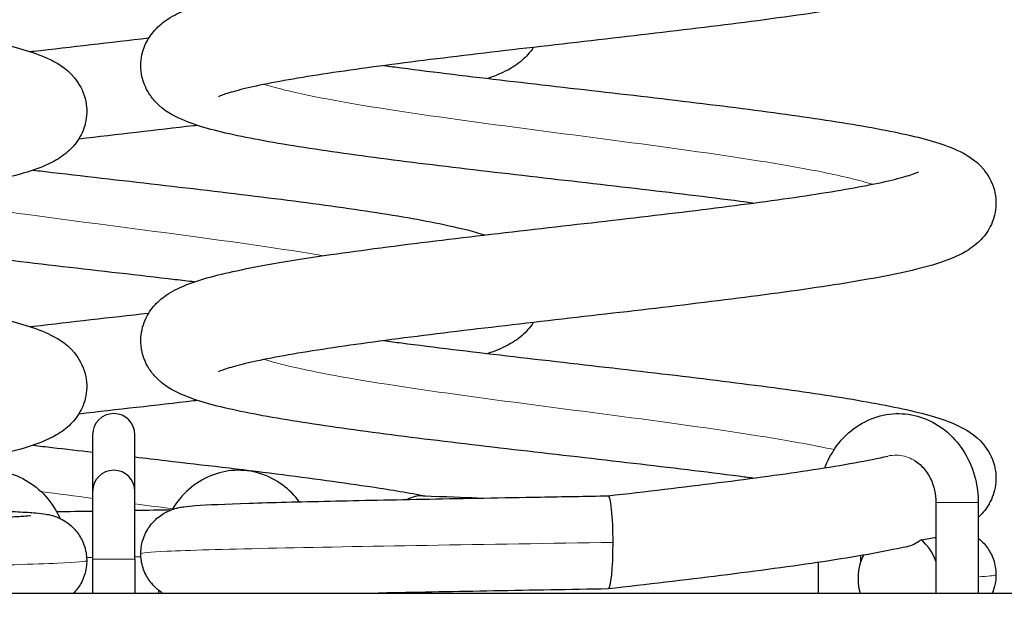
# Model space of a CAD drawing. Units: millimetres. Extents: x 14179 to 21903, y -1914 to 8290.
# Drawn here: x 16547 to 16780, y 6833 to 6973 of the extents above; entities that cross this region are included whole.
import ezdxf

# ---------------------------------------------------------------- set-up
doc = ezdxf.new("R2010")
doc.units = ezdxf.units.MM
doc.header["$LTSCALE"] = 50
doc.layers.add('Dimension (ISO)', color=7, linetype='Continuous', lineweight=18, true_color=0x42a0ff)
doc.layers.add('Visible (ISO)', color=7, linetype='Continuous', lineweight=30)
doc.layers.add('Visible Narrow (ISO)', color=7, linetype='Continuous', lineweight=15)
doc.styles.add('Label Text (ISO)', font='tahoma.ttf')
doc.dimstyles.new('Default (ISO)', dxfattribs={"dimscale": 50, "dimtxt": 3.5, "dimasz": 2.5, "dimexe": 1, "dimexo": 0.5, "dimgap": 0.762, "dimtad": 1, "dimtoh": 1, "dimrnd": 1e-08, "dimtxsty": 'Label Text (ISO)', "dimcen": 0.09, "dimdle": 10, "dimclrd": 256, "dimclre": 256, "dimclrt": 256, "dimadec": 0, "dimazin": 2, "dimtfac": 0.714286, "dimtmove": 0, "dimatfit": 3, "dimfxl": 1, "dimtolj": 1, "dimtzin": 0, "dimlwd": -1, "dimlwe": -1, "dimarcsym": 0})

# ---------------------------------------------------------------- blocks, each defined once
blk = doc.blocks.new('*D4')
at = {"layer": 'Defpoints', "color": 0}
for p in [(16582.88, 8290.21), (17714.83, 6837.84), (17968.16, 6837.84)]:
    blk.add_point(p, dxfattribs=at)
at = {"layer": 'Dimension (ISO)'}
for p, q in [((16607.88, 8290.21), (18018.16, 8290.21)), ((17968.16, 8190.21), (17968.16, 6937.84))]:
    blk.add_line(p, q, dxfattribs=at)
for points in [[(17951.49, 8190.21), (17984.83, 8190.21), (17968.16, 8290.21)], [(17951.49, 6937.84), (17984.83, 6937.84), (17968.16, 6837.84)]]:
    blk.add_solid(points, dxfattribs=at)
at = {"layer": 'Dimension (ISO)', "insert": (17799.85, 7564.02), "char_height": 125, "attachment_point": 2, "rotation": 90, "style": 'Label Text (ISO)'}
blk.add_mtext('\\A1;1452', dxfattribs=at)
blk = doc.blocks.new('*D5')
at = {"layer": 'Defpoints', "color": 0}
for p in [(16569.38, 6837.84), (15601.46, 6434.84), (16007.74, 6434.84)]:
    blk.add_point(p, dxfattribs=at)
at = {"layer": 'Dimension (ISO)'}
for p, q in [((15601.46, 6737.84), (15601.46, 6534.84)), ((15982.74, 6434.84), (15551.46, 6434.84))]:
    blk.add_line(p, q, dxfattribs=at)
for points in [[(15584.79, 6737.84), (15618.12, 6737.84), (15601.46, 6837.84)], [(15584.79, 6534.84), (15618.12, 6534.84), (15601.46, 6434.84)]]:
    blk.add_solid(points, dxfattribs=at)
at = {"layer": 'Dimension (ISO)', "insert": (15433.15, 6636.34), "char_height": 125, "attachment_point": 2, "rotation": 90, "style": 'Label Text (ISO)'}
blk.add_mtext('\\A1;403', dxfattribs=at)
blk = doc.blocks.new('*D6')
at = {"layer": 'Defpoints', "color": 0}
for p in [(16569.38, 6837.84), (16951.02, 6584.84), (17503.55, 6584.84)]:
    blk.add_point(p, dxfattribs=at)
at = {"layer": 'Dimension (ISO)'}
for p, q in [((17503.55, 6937.84), (17503.55, 7479.25)), ((17503.55, 6584.84), (17503.55, 6837.84)), ((16976.02, 6584.84), (17553.55, 6584.84)), ((17503.55, 6484.84), (17503.55, 6384.84))]:
    blk.add_line(p, q, dxfattribs=at)
for points in [[(17486.88, 6937.84), (17520.21, 6937.84), (17503.55, 6837.84)], [(17486.88, 6484.84), (17520.21, 6484.84), (17503.55, 6584.84)]]:
    blk.add_solid(points, dxfattribs=at)
at = {"layer": 'Dimension (ISO)', "insert": (17335.24, 7309.81), "char_height": 125, "attachment_point": 2, "rotation": 90, "style": 'Label Text (ISO)'}
blk.add_mtext('\\A1;253', dxfattribs=at)

msp = doc.modelspace()

# ---------------------------------------------------------------- linework, layer by layer
at = {"layer": 'Visible (ISO)'}
for p, q in [((16564.3758, 6875.2653), (16564.3758, 6861.8683)), ((16574.3758, 6861.8683), (16574.3758, 6875.2653)), ((16564.3758, 6861.8683), (16564.3758, 6845.8683)), ((16574.3758, 6845.8683), (16574.3758, 6861.8683)), ((16763.5617, 6859.2653), (16763.5617, 6837.8365)), ((16773.5617, 6859.2653), (16773.5617, 6837.8365)), ((16564.3758, 6845.8683), (16564.3758, 6837.8365)), ((16574.3758, 6845.8683), (16574.3758, 6837.8365)), ((16735.8489, 6837.8365), (16735.8489, 6845.109)), ((16745.8489, 6845.3885), (16745.8489, 6846.7079)), ((16579.9643, 6838.5064), (16579.9643, 6837.8365)), ((14179.3758, 6837.8365), (18959.3758, 6837.8365))]:
    msp.add_line(p, q, dxfattribs=at)
for centre in [(16569.3758, 6875.2653), (16569.3758, 6861.8683)]:
    msp.add_arc(centre, 5, 0, 180, dxfattribs=at)
for centre, major_axis, ratio, start_param, end_param in [((16642.1874, 6849.8365), (0, 11), 0.80901699, 6.25892225, 6.68137175), ((16686.1706, 6849.8365), (0, 11), 0.10452846, 4.71238898, 6.28504438), ((16686.1706, 6849.8365), (0, -11), 0.10452846, 0.00185823, 1.57079633), ((16754.7053, 6841.3365), (0, -11), 0.8660254, 1.94804519, 2.54908956), ((16754.7053, 6841.3365), (0, 11), 0.8660254, 1.04986703, 1.89460734)]:
    msp.add_ellipse(centre, major_axis=major_axis, ratio=ratio, start_param=start_param, end_param=end_param, dxfattribs=at)
for points, knots in [([(16633.1987, 7027.5031), (16634.5487, 7027.3238), (16635.9181, 7027.1447), (16645.1069, 7025.9593), (16653.6056, 7024.9399), (16670.987, 7022.9106), (16680.0615, 7021.8785), (16697.7607, 7019.8293), (16706.5703, 7018.7901), (16722.9888, 7016.7245), (16730.7592, 7015.6766), (16744.522, 7013.5774), (16750.6208, 7012.5095), (16760.8526, 7010.2747), (16764.8943, 7009.2076), (16770.5964, 7006.5839), (16772.7762, 7005.4455), (16775.9085, 7001.6529), (16776.8795, 6999.9569), (16777.8109, 6996.3544), (16777.8782, 6994.4851), (16777.2569, 6991.192), (16776.6406, 6989.7213), (16775.0923, 6987.2328), (16774.1514, 6986.2198), (16772.0723, 6984.4053), (16770.9329, 6983.6996), (16767.5803, 6981.9193), (16765.3396, 6981.1381), (16758.0199, 6978.9846), (16752.046, 6977.758), (16738.0648, 6975.3857), (16730.1063, 6974.2397), (16713.4249, 6972.0531), (16704.6173, 6970.988), (16686.7737, 6968.8969), (16677.5513, 6967.8475), (16659.6598, 6965.7797), (16650.7915, 6964.7378), (16634.3978, 6962.6867), (16626.6793, 6961.6532), (16613.3224, 6959.6345), (16607.4958, 6958.6196), (16600.8876, 6957.1994), (16599.0322, 6956.746), (16596.2192, 6955.9519), (16595.1799, 6955.5941), (16594.2628, 6955.2209), (16594.0739, 6955.123), (16594.0739, 6955.123)], [199.40340184, 199.40340184, 199.40340184, 199.40340184, 199.87402216, 199.87402216, 202.52357182, 202.52357182, 205.20600446, 205.20600446, 207.90738427, 207.90738427, 210.62666747, 210.62666747, 213.37474783, 213.37474783, 216.20278289, 216.20278289, 217.80130362, 217.80130362, 218.60562514, 218.60562514, 219.30709238, 219.30709238, 219.94702927, 219.94702927, 220.62447213, 220.62447213, 221.49209443, 221.49209443, 223.23393096, 223.23393096, 226.39894469, 226.39894469, 229.3641731, 229.3641731, 232.13121772, 232.13121772, 234.85769693, 234.85769693, 237.56417721, 237.56417721, 240.25276838, 240.25276838, 242.91392406, 242.91392406, 244.19353733, 244.19353733, 245.35891332, 245.35891332, 246.00799143, 246.00799143, 246.00799143, 246.00799143]), ([(16720.3287, 6930.0032), (16719.3486, 6930.1333), (16718.3583, 6930.2634), (16709.6227, 6931.3987), (16701.1744, 6932.4172), (16683.852, 6934.445), (16674.7859, 6935.4768), (16657.0637, 6937.5252), (16648.2222, 6938.5641), (16631.7061, 6940.6287), (16623.8684, 6941.676), (16609.9487, 6943.7725), (16603.7563, 6944.8389), (16593.3461, 6947.06), (16589.2006, 6948.1359), (16583.4676, 6950.6299), (16581.3635, 6951.6621), (16578.6121, 6954.6034), (16578.0072, 6955.3784), (16576.5466, 6957.8552), (16575.8726, 6959.8791), (16575.6993, 6963.5816), (16575.9804, 6965.2644), (16577.0715, 6968.2003), (16577.8737, 6969.476), (16579.6735, 6971.6268), (16580.6825, 6972.4692), (16583.0883, 6974.1541), (16584.4675, 6974.8294), (16589.3366, 6976.8776), (16593.2397, 6977.9068), (16604.1281, 6980.2659), (16611.6518, 6981.5284), (16627.6872, 6983.8551), (16636.085, 6984.9428), (16653.4285, 6987.0618), (16662.5353, 6988.1168), (16680.5889, 6990.1937), (16689.7321, 6991.239), (16707.0601, 6993.2988), (16715.4425, 6994.337), (16730.4834, 6996.3757), (16737.3299, 6997.4019), (16748.5782, 6999.381), (16753.1907, 7000.3809), (16757.5138, 7001.6188), (16758.5457, 7001.986), (16759.3157, 7002.3119), (16759.4521, 7002.3834), (16759.4521, 7002.3834)], [80.96031237, 80.96031237, 80.96031237, 80.96031237, 81.3022519, 81.3022519, 83.94938431, 83.94938431, 86.63067825, 86.63067825, 89.33122798, 89.33122798, 92.0495086, 92.0495086, 94.79558001, 94.79558001, 97.61651176, 97.61651176, 99.21844528, 99.21844528, 99.67946611, 99.67946611, 100.49532398, 100.49532398, 101.14564846, 101.14564846, 101.79431714, 101.79431714, 102.52208035, 102.52208035, 103.61632533, 103.61632533, 106.25851819, 106.25851819, 109.51195115, 109.51195115, 112.3344891, 112.3344891, 115.07593056, 115.07593056, 117.79131835, 117.79131835, 120.48909486, 120.48909486, 123.16600327, 123.16600327, 125.80215523, 125.80215523, 127.01028796, 127.01028796, 127.56100992, 127.56100992, 127.56100992, 127.56100992]), ([(16418.4245, 6984.1697), (16419.7878, 6983.9887), (16421.1709, 6983.8078), (16430.3762, 6982.6206), (16438.8766, 6981.6012), (16456.2601, 6979.5719), (16465.3348, 6978.5397), (16483.0332, 6976.4905), (16491.8416, 6975.4512), (16508.2565, 6973.3856), (16516.0244, 6972.3377), (16529.7815, 6970.2384), (16535.8769, 6969.1705), (16546.1024, 6966.9352), (16550.1403, 6965.8684), (16555.8412, 6963.2398), (16558.0236, 6962.0971), (16561.1463, 6958.2991), (16562.1091, 6956.6104), (16563.0368, 6953.0186), (16563.1038, 6951.1501), (16562.4822, 6947.8576), (16561.8658, 6946.3869), (16560.3173, 6943.8986), (16559.3764, 6942.8857), (16557.2972, 6941.0713), (16556.1577, 6940.3657), (16552.8043, 6938.5853), (16550.563, 6937.804), (16543.2416, 6935.6503), (16537.2666, 6934.4236), (16523.284, 6932.0514), (16515.3253, 6930.9054), (16498.6435, 6928.7189), (16489.8356, 6927.6538), (16471.9918, 6925.5627), (16462.7694, 6924.5133), (16444.8781, 6922.4455), (16436.01, 6921.4037), (16419.6169, 6919.3525), (16411.8989, 6918.3191), (16398.5431, 6916.3003), (16392.7171, 6915.2855), (16386.11, 6913.8653), (16384.255, 6913.4119), (16381.443, 6912.618), (16380.4042, 6912.2603), (16379.4882, 6911.8874), (16379.2996, 6911.7896), (16379.2996, 6911.7896)], [226.51162528, 226.51162528, 226.51162528, 226.51162528, 226.98688876, 226.98688876, 229.63652354, 229.63652354, 232.31899668, 232.31899668, 235.02040637, 235.02040637, 237.73972615, 237.73972615, 240.48788072, 240.48788072, 243.31618333, 243.31618333, 244.91432089, 244.91432089, 245.71424356, 245.71424356, 246.41545524, 246.41545524, 247.05541356, 247.05541356, 247.7328738, 247.7328738, 248.6005891, 248.6005891, 250.34287506, 250.34287506, 253.50806329, 253.50806329, 256.47317114, 256.47317114, 259.24019649, 259.24019649, 261.96666873, 261.96666873, 264.67314424, 264.67314424, 267.36172979, 267.36172979, 270.02287475, 270.02287475, 271.30246928, 271.30246928, 272.46774043, 272.46774043, 273.11620718, 273.11620718, 273.11620718, 273.11620718]), ([(16549.6395, 6965.803), (16549.929, 6965.837), (16550.2188, 6965.871), (16559.3646, 6966.9428), (16568.587, 6967.9921), (16577.6004, 6969.0338), (16577.635, 6969.0378), (16577.6697, 6969.0418)], [82.47784468, 82.47784468, 82.47784468, 82.47784468, 82.56710647, 82.56710647, 85.2935862, 85.2935862, 85.30411513, 85.30411513, 85.30411513, 85.30411513]), ([(16668.4716, 6966.7982), (16667.6815, 6965.5406), (16666.7524, 6964.5427), (16664.6843, 6962.738), (16663.5448, 6962.0324), (16660.9085, 6960.6326), (16659.3856, 6960.0129), (16657.75, 6959.4587)], [240.45920965, 240.45920965, 240.45920965, 240.45920965, 241.12840974, 241.12840974, 241.99612496, 241.99612496, 243.18036339, 243.18036339, 243.18036339, 243.18036339]), ([(16633.1987, 6962.5031), (16634.5487, 6962.3238), (16635.9181, 6962.1447), (16645.1069, 6960.9593), (16653.6056, 6959.9399), (16670.987, 6957.9106), (16680.0615, 6956.8785), (16697.7607, 6954.8293), (16706.5703, 6953.7901), (16722.9888, 6951.7245), (16730.7592, 6950.6766), (16744.522, 6948.5774), (16750.6208, 6947.5095), (16760.8526, 6945.2747), (16764.8943, 6944.2076), (16770.5964, 6941.5839), (16772.7762, 6940.4455), (16775.9085, 6936.6529), (16776.8795, 6934.9569), (16777.8109, 6931.3544), (16777.8782, 6929.4851), (16777.2569, 6926.192), (16776.6406, 6924.7213), (16775.0923, 6922.2328), (16774.1514, 6921.2198), (16772.0723, 6919.4053), (16770.9329, 6918.6996), (16767.5803, 6916.9193), (16765.3396, 6916.1381), (16758.0199, 6913.9846), (16752.046, 6912.758), (16738.0648, 6910.3857), (16730.1063, 6909.2397), (16713.4249, 6907.0531), (16704.6173, 6905.988), (16686.7737, 6903.8969), (16677.5513, 6902.8475), (16659.6598, 6900.7797), (16650.7915, 6899.7378), (16634.3978, 6897.6867), (16626.6793, 6896.6532), (16613.3224, 6894.6345), (16607.4958, 6893.6196), (16600.8876, 6892.1994), (16599.0322, 6891.746), (16596.2192, 6890.9519), (16595.1799, 6890.5941), (16594.2628, 6890.2209), (16594.0739, 6890.123), (16594.0739, 6890.123)], [257.67661612, 257.67661612, 257.67661612, 257.67661612, 258.14723655, 258.14723655, 260.7967862, 260.7967862, 263.47921885, 263.47921885, 266.18059866, 266.18059866, 268.89988186, 268.89988186, 271.64796222, 271.64796222, 274.47599729, 274.47599729, 276.07451801, 276.07451801, 276.87883944, 276.87883944, 277.58030667, 277.58030667, 278.22024356, 278.22024356, 278.89768642, 278.89768642, 279.76530873, 279.76530873, 281.50714526, 281.50714526, 284.67215899, 284.67215899, 287.63738741, 287.63738741, 290.40443202, 290.40443202, 293.13091123, 293.13091123, 295.83739151, 295.83739151, 298.52598268, 298.52598268, 301.18713836, 301.18713836, 302.46675163, 302.46675163, 303.63212762, 303.63212762, 304.28120571, 304.28120571, 304.28120571, 304.28120571]), ([(16589.1264, 6948.3717), (16588.8295, 6948.3369), (16588.5323, 6948.302), (16579.379, 6947.2293), (16570.1566, 6946.18), (16561.1468, 6945.1387), (16561.1156, 6945.1351), (16561.0844, 6945.1315)], [252.54419534, 252.54419534, 252.54419534, 252.54419534, 252.63573193, 252.63573193, 255.36220418, 255.36220418, 255.37167655, 255.37167655, 255.37167655, 255.37167655]), ([(16550.3628, 6937.792), (16551.8545, 6937.616), (16553.3533, 6937.4402), (16563.6007, 6936.2439), (16572.6752, 6935.2117), (16590.3744, 6933.1625), (16599.184, 6932.1233), (16615.6024, 6930.0577), (16623.3727, 6929.0098), (16637.1354, 6926.9106), (16643.2342, 6925.8428), (16651.5979, 6924.0159), (16654.449, 6923.3177), (16657.0264, 6922.4695)], [280.83955109, 280.83955109, 280.83955109, 280.83955109, 281.30062337, 281.30062337, 283.98305674, 283.98305674, 286.68443708, 286.68443708, 289.40372094, 289.40372094, 292.15180263, 292.15180263, 293.96181722, 293.96181722, 293.96181722, 293.96181722]), ([(16720.3275, 6865.0033), (16719.2247, 6865.1498), (16718.109, 6865.2961), (16709.2233, 6866.4481), (16700.7581, 6867.4668), (16683.4156, 6869.4951), (16674.3464, 6870.527), (16656.6315, 6872.5757), (16647.8003, 6873.6147), (16631.3164, 6875.6796), (16623.5009, 6876.7271), (16609.6331, 6878.8245), (16603.4717, 6879.8914), (16593.121, 6882.1169), (16589.0101, 6883.1903), (16583.2874, 6885.7257), (16581.1579, 6886.7906), (16578.4509, 6889.8063), (16577.882, 6890.5651), (16576.4867, 6893.0108), (16575.8503, 6895.0112), (16575.7086, 6898.6794), (16576.0029, 6900.3564), (16577.1128, 6903.278), (16577.9213, 6904.5444), (16579.7306, 6906.6814), (16580.7427, 6907.5175), (16583.1681, 6909.2002), (16584.563, 6909.8759), (16589.4916, 6911.9267), (16593.4593, 6912.964), (16604.463, 6915.326), (16612.015, 6916.586), (16628.0873, 6918.9087), (16636.4994, 6919.9953), (16653.8626, 6922.113), (16662.9761, 6923.1677), (16681.0302, 6925.2443), (16690.1675, 6926.2895), (16707.4708, 6928.349), (16715.8344, 6929.387), (16730.8255, 6931.4253), (16737.641, 6932.4511), (16748.8155, 6934.4285), (16753.3867, 6935.428), (16757.626, 6936.6554), (16758.6276, 6937.0176), (16759.3335, 6937.321), (16759.4521, 6937.3834), (16759.4521, 6937.3834)], [22.69368496, 22.69368496, 22.69368496, 22.69368496, 23.07832833, 23.07832833, 25.72627698, 25.72627698, 28.40795306, 28.40795306, 31.10877919, 31.10877919, 33.82739083, 33.82739083, 36.57412007, 36.57412007, 39.39734856, 39.39734856, 40.99957959, 40.99957959, 41.43925378, 41.43925378, 42.2412792, 42.2412792, 42.89098307, 42.89098307, 43.54019499, 43.54019499, 44.27106279, 44.27106279, 45.37908933, 45.37908933, 48.04554877, 48.04554877, 51.29258999, 51.29258999, 54.11235595, 54.11235595, 56.85319828, 56.85319828, 59.56827261, 59.56827261, 62.2657648, 62.2657648, 64.94223959, 64.94223959, 67.57736793, 67.57736793, 68.78060023, 68.78060023, 69.29386751, 69.29386751, 69.29386751, 69.29386751]), ([(16588.3893, 6911.381), (16586.8989, 6911.5568), (16585.4015, 6911.7325), (16575.1556, 6912.9287), (16566.0811, 6913.9608), (16548.3818, 6916.01), (16539.5721, 6917.0492), (16523.1533, 6919.1148), (16515.3828, 6920.1627), (16501.6195, 6922.2619), (16495.5204, 6923.3297), (16487.1554, 6925.1567), (16484.3036, 6925.8551), (16481.7256, 6926.7035)], [52.49848565, 52.49848565, 52.49848565, 52.49848565, 52.95914596, 52.95914596, 55.64157543, 55.64157543, 58.3429529, 58.3429529, 61.06223324, 61.06223324, 63.81030779, 63.81030779, 65.62070782, 65.62070782, 65.62070782, 65.62070782]), ([(16418.4244, 6919.1697), (16419.7746, 6918.9904), (16421.1443, 6918.8113), (16430.3334, 6917.6259), (16438.8321, 6916.6064), (16456.2135, 6914.5772), (16465.288, 6913.545), (16482.9872, 6911.4959), (16491.7968, 6910.4566), (16508.2153, 6908.391), (16515.9856, 6907.3432), (16529.7483, 6905.244), (16535.847, 6904.1761), (16546.0788, 6901.9413), (16550.1203, 6900.8741), (16555.8224, 6898.2504), (16558.0022, 6897.1119), (16561.1344, 6893.3192), (16562.1052, 6891.6233), (16563.0366, 6888.021), (16563.1039, 6886.1518), (16562.4826, 6882.8586), (16561.8663, 6881.3879), (16560.318, 6878.8994), (16559.3771, 6877.8865), (16557.298, 6876.0719), (16556.1586, 6875.3663), (16552.8059, 6873.586), (16550.5652, 6872.8048), (16543.2456, 6870.6512), (16537.2716, 6869.4246), (16523.2904, 6867.0524), (16515.3319, 6865.9064), (16498.6505, 6863.7198), (16489.8428, 6862.6546), (16471.9992, 6860.5635), (16462.7768, 6859.5142), (16444.8854, 6857.4464), (16436.0171, 6856.4045), (16421.5382, 6854.5929), (16415.5577, 6853.8055), (16410.1015, 6853.0261)], [284.78483245, 284.78483245, 284.78483245, 284.78483245, 285.25553617, 285.25553617, 287.90508735, 287.90508735, 290.58752072, 290.58752072, 293.28890106, 293.28890106, 296.00818492, 296.00818492, 298.75626661, 298.75626661, 301.58430646, 301.58430646, 303.18282049, 303.18282049, 303.98706285, 303.98706285, 304.68852548, 304.68852548, 305.32846276, 305.32846276, 306.00590591, 306.00590591, 306.87352979, 306.87352979, 308.61537394, 308.61537394, 311.78039063, 311.78039063, 314.745617, 314.745617, 317.51266129, 317.51266129, 320.23914039, 320.23914039, 322.94562059, 322.94562059, 325.00405655, 325.00405655, 325.00405655, 325.00405655]), ([(16549.639, 6900.8029), (16549.918, 6900.8357), (16550.1973, 6900.8685), (16559.3321, 6901.939), (16568.5545, 6902.9884), (16577.5789, 6904.0314), (16577.6243, 6904.0366), (16577.6697, 6904.0418)], [24.20457655, 24.20457655, 24.20457655, 24.20457655, 24.29061502, 24.29061502, 27.01712471, 27.01712471, 27.03089944, 27.03089944, 27.03089944, 27.03089944]), ([(16668.4716, 6901.7982), (16667.6817, 6900.5409), (16666.7529, 6899.5432), (16664.6851, 6897.7386), (16663.5458, 6897.0329), (16660.9091, 6895.6329), (16659.386, 6895.013), (16657.7499, 6894.4587)], [298.73242215, 298.73242215, 298.73242215, 298.73242215, 299.40144201, 299.40144201, 300.26906589, 300.26906589, 301.45358401, 301.45358401, 301.45358401, 301.45358401]), ([(16633.1987, 6897.5031), (16634.5487, 6897.3238), (16635.9181, 6897.1447), (16645.1069, 6895.9593), (16653.6056, 6894.9399), (16670.987, 6892.9106), (16680.0615, 6891.8785), (16697.7607, 6889.8293), (16706.5703, 6888.7901), (16722.9888, 6886.7245), (16730.7592, 6885.6766), (16744.522, 6883.5774), (16750.6208, 6882.5095), (16760.8526, 6880.2747), (16764.8943, 6879.2076), (16770.5964, 6876.5839), (16772.7762, 6875.4455), (16775.9085, 6871.6529), (16776.8795, 6869.9569), (16777.8109, 6866.3544), (16777.8782, 6864.4851), (16777.2569, 6861.192), (16776.6406, 6859.7213), (16775.1857, 6857.3829), (16774.3702, 6856.4612), (16773.5617, 6855.7134)], [315.94983041, 315.94983041, 315.94983041, 315.94983041, 316.42045083, 316.42045083, 319.07000049, 319.07000049, 321.75243313, 321.75243313, 324.45381294, 324.45381294, 327.17309615, 327.17309615, 329.92117651, 329.92117651, 332.74921157, 332.74921157, 334.34773229, 334.34773229, 335.15205372, 335.15205372, 335.85352095, 335.85352095, 336.49345785, 336.49345785, 337.09139592, 337.09139592, 337.09139592, 337.09139592]), ([(16589.1221, 6883.3712), (16588.8291, 6883.3368), (16588.5358, 6883.3024), (16579.3864, 6882.2302), (16570.164, 6881.1809), (16561.1517, 6880.1393), (16561.1181, 6880.1354), (16561.0844, 6880.1315)], [310.81784544, 310.81784544, 310.81784544, 310.81784544, 310.90819738, 310.90819738, 313.63467647, 313.63467647, 313.64489142, 313.64489142, 313.64489142, 313.64489142]), ([(16737.3364, 6867.4538), (16737.9519, 6869.0774), (16738.7547, 6870.6227), (16740.9632, 6873.8373), (16742.4746, 6875.4291), (16745.8668, 6877.9574), (16747.7323, 6878.9143), (16751.6043, 6880.096), (16753.6014, 6880.345), (16757.5384, 6880.1417), (16759.4762, 6879.6986), (16763.1443, 6878.1809), (16764.8685, 6877.095), (16767.9662, 6874.3767), (16769.3237, 6872.7255), (16771.5381, 6869.0122), (16772.3767, 6866.938), (16773.3405, 6862.9805), (16773.5617, 6861.1229), (16773.5617, 6859.2653)], [3.55420752, 3.55420752, 3.55420752, 3.55420752, 3.81224262, 3.81224262, 4.13921215, 4.13921215, 4.45398635, 4.45398635, 4.75707311, 4.75707311, 5.05645201, 5.05645201, 5.36223711, 5.36223711, 5.68015796, 5.68015796, 6.00907185, 6.00907185, 6.28318531, 6.28318531, 6.28318531, 6.28318531]), ([(16550.3628, 6872.7921), (16551.8542, 6872.6161), (16553.3528, 6872.4403), (16558.0021, 6871.8975), (16561.1847, 6871.5294), (16564.3758, 6871.1618)], [339.11276287, 339.11276287, 339.11276287, 339.11276287, 339.57375437, 339.57375437, 340.53901223, 340.53901223, 340.53901223, 340.53901223]), ([(16574.3758, 6870.0117), (16576.8105, 6869.7317), (16579.2421, 6869.4515), (16590.6108, 6868.1349), (16599.4888, 6867.0869), (16615.9435, 6865.0128), (16623.6925, 6863.9649), (16635.052, 6862.2257), (16639.2343, 6861.5249), (16642.9777, 6860.8159)], [341.54589945, 341.54589945, 341.54589945, 341.54589945, 342.28113964, 342.28113964, 345.00487266, 345.00487266, 347.72403118, 347.72403118, 349.5334571, 349.5334571, 349.5334571, 349.5334571]), ([(16686.1625, 6860.8364), (16695.097, 6861.8706), (16703.9683, 6862.9167), (16720.2824, 6864.9712), (16727.9241, 6866.004), (16741.6394, 6868.1037), (16747.7667, 6869.2066), (16752.2108, 6870.2272)], [0.00059673, 0.00059673, 0.00059673, 0.00059673, 2.71781571, 2.71781571, 5.40525546, 5.40525546, 8.28641801, 8.28641801, 8.28641801, 8.28641801]), ([(16758.4247, 6869.2329), (16759.072, 6868.8564), (16759.6975, 6868.3739), (16760.9934, 6867.0646), (16761.6373, 6866.182), (16762.649, 6864.2292), (16763.0287, 6863.1723), (16763.4616, 6861.1534), (16763.5617, 6860.2094), (16763.5617, 6859.2653)], [5.17897867, 5.17897867, 5.17897867, 5.17897867, 5.43118033, 5.43118033, 5.74408915, 5.74408915, 6.04048164, 6.04048164, 6.28318531, 6.28318531, 6.28318531, 6.28318531]), ([(16523.0282, 6855.191), (16523.5653, 6856.4016), (16524.2099, 6857.5598), (16526.1889, 6860.4403), (16527.7003, 6862.0321), (16531.0925, 6864.5604), (16532.958, 6865.5173), (16536.83, 6866.699), (16538.8271, 6866.948), (16542.7641, 6866.7447), (16544.7019, 6866.3016), (16548.37, 6864.7839), (16550.0942, 6863.698), (16553.1919, 6860.9797), (16554.5494, 6859.3285), (16556.0301, 6856.8457), (16556.3876, 6856.1654), (16556.7091, 6855.4668)], [3.61501891, 3.61501891, 3.61501891, 3.61501891, 3.81224262, 3.81224262, 4.13921215, 4.13921215, 4.45398635, 4.45398635, 4.75707311, 4.75707311, 5.05645201, 5.05645201, 5.36223711, 5.36223711, 5.68015796, 5.68015796, 5.79473322, 5.79473322, 5.79473322, 5.79473322]), ([(16613.2338, 6859.4242), (16612.1133, 6860.9029), (16610.7967, 6862.2219), (16607.6592, 6864.5604), (16605.7937, 6865.5173), (16601.9216, 6866.699), (16599.9246, 6866.948), (16595.9875, 6866.7447), (16594.0498, 6866.3016), (16590.3817, 6864.7839), (16588.6575, 6863.698), (16585.5898, 6861.006), (16584.2538, 6859.3912), (16583.1762, 6857.6073)], [3.86042573, 3.86042573, 3.86042573, 3.86042573, 4.13921215, 4.13921215, 4.45398635, 4.45398635, 4.75707311, 4.75707311, 5.05645201, 5.05645201, 5.36223711, 5.36223711, 5.67411563, 5.67411563, 5.67411563, 5.67411563]), ([(16580.9085, 6837.8365), (16580.8082, 6837.9), (16580.7081, 6837.9655), (16580.0157, 6838.4363), (16579.4324, 6838.9193), (16578.2175, 6840.1641), (16577.6093, 6840.9798), (16576.5769, 6842.8586), (16576.1772, 6843.9636), (16575.7385, 6846.2489), (16575.7039, 6847.4589), (16576.0159, 6849.7982), (16576.3672, 6850.9566), (16577.3985, 6853.0667), (16578.0925, 6854.0453), (16579.6739, 6855.67), (16580.5879, 6856.346), (16581.8041, 6857.0227), (16582.1439, 6857.1875), (16582.9743, 6857.5476), (16583.4312, 6857.7016), (16584.193, 6857.9267), (16584.5061, 6858.0003), (16585.2344, 6858.1557), (16585.5826, 6858.2101), (16586.8416, 6858.3892), (16587.6518, 6858.4564), (16591.4784, 6858.7345), (16595.7025, 6858.9118), (16606.589, 6859.2605), (16613.0989, 6859.4289), (16627.5116, 6859.7547), (16635.5004, 6859.9158), (16652.261, 6860.2339), (16661.2123, 6860.3944), (16675.4857, 6860.6474), (16680.863, 6860.7421), (16686.1684, 6860.8365)], [18.78812014, 18.78812014, 18.78812014, 18.78812014, 18.82773961, 18.82773961, 19.06368912, 19.06368912, 19.36971672, 19.36971672, 19.71807145, 19.71807145, 20.07560595, 20.07560595, 20.43370454, 20.43370454, 20.79132936, 20.79132936, 21.13999647, 21.13999647, 21.27795591, 21.27795591, 21.50140587, 21.50140587, 21.7314499, 21.7314499, 22.12168064, 22.12168064, 23.22776069, 23.22776069, 26.28338832, 26.28338832, 29.10163221, 29.10163221, 31.80516718, 31.80516718, 34.4977182, 34.4977182, 36.09873502, 36.09873502, 36.09873502, 36.09873502]), ([(16642.4033, 6860.8333), (16647.8022, 6860.6713), (16652.1211, 6860.5087), (16655.4545, 6860.3253), (16655.6936, 6860.3117), (16655.9255, 6860.2981)], [0, 0, 0, 0, 2.73272449, 2.73272449, 2.95154269, 2.95154269, 2.95154269, 2.95154269]), ([(16541.2334, 6857.295), (16543.3007, 6857.2192), (16545.1192, 6857.1429), (16548.3767, 6856.9806), (16549.7626, 6856.8961), (16551.8409, 6856.7202), (16552.5247, 6856.6698), (16554.092, 6856.3732), (16554.6611, 6856.2621), (16555.8962, 6855.8279), (16556.3283, 6855.6544), (16557.3096, 6855.1719), (16557.8723, 6854.8418), (16559.026, 6854.0068), (16559.6213, 6853.4773), (16560.8351, 6852.129), (16561.4264, 6851.2556), (16562.3837, 6849.2852), (16562.7289, 6848.1498), (16563.0468, 6845.8326), (16563.0165, 6844.6215), (16562.5796, 6842.3022), (16562.1671, 6841.1652), (16561.1284, 6839.2986), (16560.545, 6838.5159), (16559.8889, 6837.8365)], [19.92450149, 19.92450149, 19.92450149, 19.92450149, 21.1943646, 21.1943646, 22.57543796, 22.57543796, 23.64965148, 23.64965148, 24.08394257, 24.08394257, 24.27205299, 24.27205299, 24.48847394, 24.48847394, 24.73473914, 24.73473914, 25.05086305, 25.05086305, 25.402287, 25.402287, 25.76009318, 25.76009318, 26.11818275, 26.11818275, 26.41225831, 26.41225831, 26.41225831, 26.41225831]), ([(16409.6887, 6853.0172), (16417.0762, 6853.1773), (16425.3474, 6853.3392), (16442.4846, 6853.6579), (16451.5315, 6853.8183), (16469.457, 6854.1353), (16478.532, 6854.2955), (16495.7133, 6854.6121), (16504.0092, 6854.7721), (16518.9104, 6855.0882), (16525.6831, 6855.248), (16536.9461, 6855.5624), (16541.5786, 6855.7215), (16546.422, 6855.9487), (16547.7067, 6856.0233), (16549.2625, 6856.139), (16549.7429, 6856.1937), (16549.7429, 6856.1937)], [0, 0, 0, 0, 2.71527649, 2.71527649, 5.4065521, 5.4065521, 8.09431494, 8.09431494, 10.77938251, 10.77938251, 13.46105219, 13.46105219, 16.13548341, 16.13548341, 17.44358735, 17.44358735, 18.43857626, 18.43857626, 18.43857626, 18.43857626]), ([(16756.5245, 6848.789), (16757.5497, 6849.0193), (16758.5364, 6849.443), (16759.6427, 6850.1756), (16759.8363, 6850.3147), (16760.0251, 6850.4615)], [-0.792396195, -0.792396195, -0.792396195, -0.792396195, -0.429708921, -0.429708921, -0.350626622, -0.350626622, -0.350626622, -0.350626622]), ([(16773.5617, 6850.8336), (16774.0495, 6850.4476), (16774.519, 6850.0093), (16775.6287, 6848.7702), (16776.2186, 6847.8931), (16777.1706, 6845.9171), (16777.5122, 6844.7799), (16777.8221, 6842.4609), (16777.7877, 6841.25), (16777.417, 6839.3185), (16777.1841, 6838.558), (16776.8758, 6837.8365)], [45.28405781, 45.28405781, 45.28405781, 45.28405781, 45.48281309, 45.48281309, 45.79954618, 45.79954618, 46.15113859, 46.15113859, 46.50895776, 46.50895776, 46.74772514, 46.74772514, 46.74772514, 46.74772514]), ([(16756.5245, 6848.789), (16751.1502, 6847.5817), (16744.5136, 6846.4183), (16729.6945, 6844.1773), (16721.4652, 6843.0803), (16704.3303, 6840.9467), (16695.2722, 6839.8861), (16686.1844, 6838.8373)], [0, 0, 0, 0, 2.99482241, 2.99482241, 5.83961529, 5.83961529, 8.59520321, 8.59520321, 8.59520321, 8.59520321]), ([(16686.1727, 6838.8365), (16677.195, 6838.6769), (16667.9753, 6838.5155), (16650.3565, 6838.1977), (16641.7579, 6838.0376), (16633.1933, 6837.8651), (16632.4894, 6837.8508), (16631.7911, 6837.8365)], [0, 0, 0, 0, 2.70794436, 2.70794436, 5.39348998, 5.39348998, 5.63588569, 5.63588569, 5.63588569, 5.63588569])]:
    msp.add_open_spline(points, degree=3, knots=knots, dxfattribs=at)
for points in [[(16555.8742, 6857.0969), (16558.6926, 6857.1473), (16561.5329, 6857.1977), (16564.3758, 6857.2481)], [(16574.3758, 6857.425), (16577.2966, 6857.4767), (16580.212, 6857.5285), (16583.1011, 6857.5802)], [(16760.0251, 6850.4615), (16761.4107, 6850.6564), (16762.5804, 6850.8435), (16763.5615, 6851.0221)]]:
    msp.add_open_spline(points, degree=3, dxfattribs=at)
at = {"layer": 'Visible Narrow (ISO)'}
for p, q in [((16773.5617, 6859.2653), (16763.5617, 6859.2653)), ((16574.3758, 6845.8683), (16564.3758, 6845.8683))]:
    msp.add_line(p, q, dxfattribs=at)
for points, knots in [([(16748.5669, 6934.4503), (16745.5472, 6935.3984), (16741.6302, 6936.3466), (16736.9391, 6937.2947), (16728.9259, 6938.9143), (16718.6669, 6940.5339), (16707.2574, 6942.1535), (16695.8479, 6943.7731), (16683.3064, 6945.3927), (16670.9716, 6947.0123), (16658.6369, 6948.6319), (16646.5288, 6950.2514), (16635.94, 6951.871), (16625.3513, 6953.4906), (16616.2989, 6955.1102), (16609.7493, 6956.7298), (16607.9589, 6957.1726), (16606.3563, 6957.6153), (16604.9504, 6958.058)], [8.17913938, 8.17913938, 8.17913938, 8.17913938, 8.45408941, 8.45408941, 8.45408941, 8.92376104, 8.92376104, 8.92376104, 9.39343268, 9.39343268, 9.39343268, 9.86310431, 9.86310431, 9.86310431, 10.33277594, 10.33277594, 10.33277594, 10.46116638, 10.46116638, 10.46116638, 10.46116638]), ([(16618.8949, 6917.578), (16618.3367, 6917.6718), (16617.7724, 6917.7657), (16617.2019, 6917.8595), (16607.3579, 6919.4791), (16595.7318, 6921.0987), (16583.5649, 6922.7183), (16571.398, 6924.3379), (16558.7099, 6925.9575), (16546.855, 6927.5771), (16537.0511, 6928.9165), (16527.8302, 6930.2559), (16519.8566, 6931.5953)], [6.5481873, 6.5481873, 6.5481873, 6.5481873, 6.57540287, 6.57540287, 6.57540287, 7.04507451, 7.04507451, 7.04507451, 7.51474614, 7.51474614, 7.51474614, 7.90316421, 7.90316421, 7.90316421, 7.90316421]), ([(16739.5269, 6871.7532), (16735.853, 6872.5456), (16731.6317, 6873.338), (16726.9589, 6874.1305), (16717.4084, 6875.7501), (16705.987, 6877.3697), (16693.9139, 6878.9892), (16681.8409, 6880.6088), (16669.1357, 6882.2284), (16657.1547, 6883.848), (16645.1737, 6885.4676), (16633.9362, 6887.0872), (16624.6419, 6888.7068), (16616.3186, 6890.1572), (16609.5656, 6891.6076), (16604.9456, 6893.058)], [2.11855704, 2.11855704, 2.11855704, 2.11855704, 2.34835817, 2.34835817, 2.34835817, 2.8180298, 2.8180298, 2.8180298, 3.28770144, 3.28770144, 3.28770144, 3.75737307, 3.75737307, 3.75737307, 4.17798108, 4.17798108, 4.17798108, 4.17798108]), ([(16758.4247, 6869.2329), (16758.2558, 6869.3311), (16758.0842, 6869.4239), (16756.77, 6870.0814), (16755.5397, 6870.4003), (16753.589, 6870.4529), (16752.8936, 6870.3841), (16752.2108, 6870.2272)], [2.417233736, 2.417233736, 2.417233736, 2.417233736, 2.505537698, 2.505537698, 3.083255966, 3.083255966, 3.402865722, 3.402865722, 3.402865722, 3.402865722]), ([(16687.3204, 6849.8365), (16672.5315, 6849.6022), (16657.4032, 6849.3679), (16643.3691, 6849.1335), (16629.3351, 6848.8992), (16616.413, 6848.6649), (16605.8276, 6848.4306), (16595.2421, 6848.1962), (16587.0066, 6847.9619), (16581.9015, 6847.7276), (16577.8511, 6847.5417), (16575.7753, 6847.3558), (16575.7673, 6847.1699)], [0, 0, 0, 0, 0.44169325, 0.44169325, 0.44169325, 0.8833865, 0.8833865, 0.8833865, 1.32507975, 1.32507975, 1.32507975, 1.67551608, 1.67551608, 1.67551608, 1.67551608]), ([(16562.9857, 6845.5032), (16562.9776, 6845.3074), (16560.6692, 6845.1115), (16556.1852, 6844.9157), (16550.8198, 6844.6814), (16542.346, 6844.447), (16531.5671, 6844.2127), (16520.7882, 6843.9784), (16507.7176, 6843.7441), (16493.5941, 6843.5097), (16479.4706, 6843.2754), (16464.3119, 6843.0411), (16449.5546, 6842.8068), (16434.7974, 6842.5724), (16420.4602, 6842.3381), (16407.9018, 6842.1038), (16395.3434, 6841.8695), (16384.5796, 6841.6351), (16376.6305, 6841.4008), (16376.1397, 6841.3863), (16375.6595, 6841.3719), (16375.19, 6841.3574)], [2.72271363, 2.72271363, 2.72271363, 2.72271363, 3.09185274, 3.09185274, 3.09185274, 3.53354599, 3.53354599, 3.53354599, 3.97523924, 3.97523924, 3.97523924, 4.41693248, 4.41693248, 4.41693248, 4.85862573, 4.85862573, 4.85862573, 5.30031898, 5.30031898, 5.30031898, 5.32759131, 5.32759131, 5.32759131, 5.32759131]), ([(16777.7618, 6842.1699), (16777.7625, 6842.1478), (16777.734, 6842.1258), (16777.676, 6842.1038), (16777.3295, 6841.9723), (16775.9329, 6841.8407), (16773.5524, 6841.7092)], [4.817108736, 4.817108736, 4.817108736, 4.817108736, 4.858625732, 4.858625732, 4.858625732, 5.106552097, 5.106552097, 5.106552097, 5.106552097])]:
    msp.add_open_spline(points, degree=3, knots=knots, dxfattribs=at)
for points in [[(16564.3763, 6860.2417), (16560.2709, 6860.7805), (16556.1863, 6861.3192), (16552.1711, 6861.858)], [(16583.2661, 6857.7578), (16580.3259, 6858.149), (16577.3562, 6858.5402), (16574.3754, 6858.9313)], [(16564.3761, 6846.2577), (16563.9053, 6846.2503), (16563.4347, 6846.2428), (16562.9643, 6846.2354)], [(16575.7877, 6846.4376), (16575.3171, 6846.4302), (16574.8464, 6846.4228), (16574.3755, 6846.4153)]]:
    msp.add_open_spline(points, degree=3, dxfattribs=at)

# ---------------------------------------------------------------- dimensions: what is measured, and where the dimension line sits
at = {"layer": 'Dimension (ISO)'}
for base, p1, p2, override, picture, middle in [((17968.1592, 6837.8365), (16582.8758, 8290.2118), (17714.831, 6837.8365), {"dimtxt": 2.5, "dimasz": 2, "dimtoh": 0, "dimdec": 0, "dimse2": 1, "dimtp": 0, "dimtm": 0, "dimtdec": 2, "dimtofl": 0, "dimatfit": 1}, '*D4', (17968.1592, 7564.0241)), ((17503.5471, 6584.8365), (16569.3758, 6837.8365), (16951.0151, 6584.8365), {"dimtxt": 2.5, "dimasz": 2, "dimtoh": 0, "dimdec": 2, "dimse1": 1, "dimtp": 0, "dimtm": 0, "dimtdec": 2, "dimtofl": 1, "dimatfit": 1}, '*D6', (17503.5471, 7309.8099)), ((15601.4563, 6434.8365), (16569.3758, 6837.8365), (16007.7366, 6434.8365), {"dimtxt": 2.5, "dimasz": 2, "dimtoh": 0, "dimdec": 2, "dimse1": 1, "dimtp": 0, "dimtm": 0, "dimtdec": 2, "dimtofl": 0, "dimatfit": 1}, '*D5', (15601.4563, 6636.3365))]:
    dim = msp.add_linear_dim(base=base, p1=p1, p2=p2, angle=90, dimstyle='Default (ISO)', override=override, dxfattribs=at)
    dim.commit()
    dim.dimension.update_dxf_attribs({"geometry": picture, "text_midpoint": middle, "dimtype": 160})

doc.saveas('drawing.dxf')
